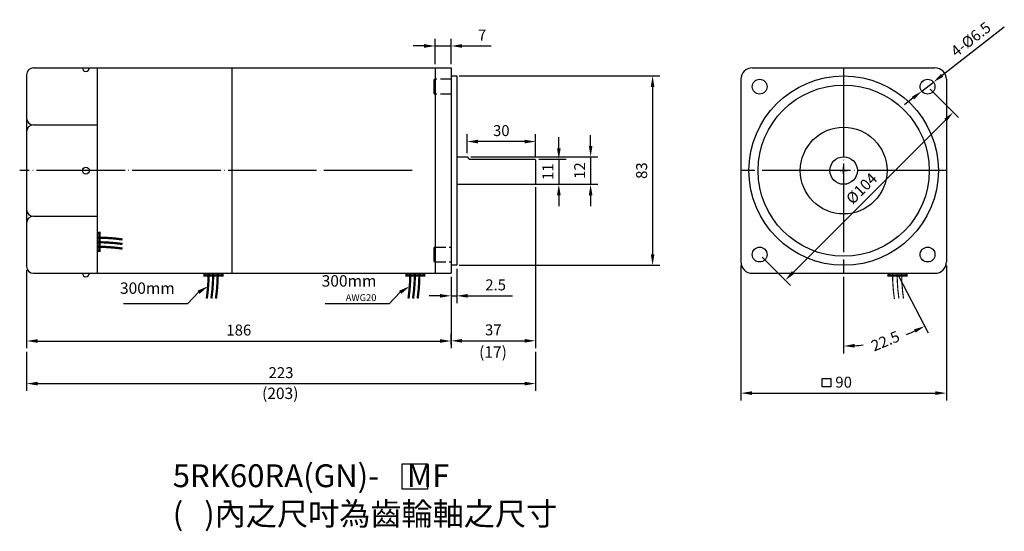
# Model space of a CAD drawing. Units: millimetres. Extents: x 6749 to 7181, y 6701 to 6925.
import ezdxf
from ezdxf.enums import TextEntityAlignment as Align

# ---------------------------------------------------------------- set-up
doc = ezdxf.new("R2010")
doc.units = ezdxf.units.MM
doc.header["$LTSCALE"] = 1.55
doc.header["$PDMODE"] = 3
doc.linetypes.add('CENTER', pattern=[27.05, 25, -1, 0.05, -1])
doc.linetypes.add('HIDDEN', pattern=[4, 3, -1])
doc.layers.get('0').update_dxf_attribs({"linetype": 'CONTINUOUS'})
doc.layers.get('DEFPOINTS').update_dxf_attribs({"linetype": 'CONTINUOUS'})
for name, color, linetype in [('CENTER', 1, 'CENTER'), ('DIM', 2, 'CONTINUOUS'), ('HIDDEN', 3, 'HIDDEN')]:
    doc.layers.add(name, color=color, linetype=linetype)
doc.styles.get("Standard").update_dxf_attribs({"font": 'romans.shx', "bigfont": 'chineset.shx'})
doc.dimstyles.get("Standard").update_dxf_attribs({"dimtxt": 0.18, "dimasz": 0.18, "dimexe": 0.18, "dimexo": 0.0625, "dimgap": 0.09, "dimtad": 0, "dimtih": 1, "dimtoh": 1, "dimdec": 4, "dimzin": 0, "dimdsep": 46, "dimtxsty": 'Standard', "dimcen": 0.09, "dimadec": 0, "dimazin": 0, "dimtfac": 1, "dimtdec": 4, "dimtofl": 0, "dimtmove": 0, "dimatfit": 3, "dimfxl": 0, "dimtolj": 1, "dimtzin": 0, "dimarcsym": 0})

# ---------------------------------------------------------------- blocks, each defined once
blk = doc.blocks.new('*D4')
for p, q in [((7110.42, 6812.15), (7110.42, 6778.67)), ((7134.58, 6812.34), (7147.4, 6787.72))]:
    blk.add_line(p, q)
for start, end in [(291.0257, 293.9259), (273.578, 276.3322)]:
    blk.add_arc((7110.42, 6858.75), 76.88, start, end)
for points in [[(7141.25, 6789.2), (7141.94, 6787.76), (7145.92, 6790.56)], [(7115.24, 6781.22), (7115.19, 6782.82), (7110.42, 6781.87)]]:
    blk.add_solid(points)
at = {"layer": 'DEFPOINTS', "color": 0}
for p in [(7110.42, 6858.75), (7110.42, 6813.75), (7133.84, 6813.76), (7122.66, 6782.85)]:
    blk.add_point(p, dxfattribs=at)
at = {"insert": (7128.69, 6784.07), "char_height": 4.8, "attachment_point": 5, "rotation": 22.5}
blk.add_mtext('\\A1;22.5', dxfattribs=at)
blk = doc.blocks.new('*D5')
at = {"layer": 'DEFPOINTS', "color": 0}
for p in [(7149.75, 6897.51), (7144.62, 6893.52)]:
    blk.add_point(p, dxfattribs=at)
at = {"layer": 'DIM'}
for p, q in [((7180.8, 6921.62), (7153.54, 6900.45)), ((7144.62, 6893.52), (7149.75, 6897.51)), ((7140.83, 6890.58), (7137.04, 6887.64))]:
    blk.add_line(p, q, dxfattribs=at)
for points in [[(7153.05, 6901.09), (7154.03, 6899.82), (7149.75, 6897.51)], [(7140.34, 6891.21), (7141.32, 6889.95), (7144.62, 6893.52)]]:
    blk.add_solid(points, dxfattribs=at)
at = {"layer": 'DIM', "insert": (7166.12, 6916.3), "char_height": 4.8, "attachment_point": 5, "rotation": 37.8322}
blk.add_mtext('\\A1;4-%%C6.5', dxfattribs=at)
blk = doc.blocks.new('*D6')
at = {"layer": 'DEFPOINTS', "color": 0}
for p in [(7147.19, 6895.52), (7158.42, 6884.28), (7073.65, 6821.98)]:
    blk.add_point(p, dxfattribs=at)
at = {"layer": 'DIM'}
for p, q in [((7148.32, 6894.39), (7160.68, 6882.02)), ((7088.27, 6814.14), (7155.02, 6880.89)), ((7074.78, 6820.85), (7087.14, 6808.48))]:
    blk.add_line(p, q, dxfattribs=at)
for points in [[(7154.46, 6881.46), (7155.59, 6880.33), (7158.42, 6884.28)], [(7087.71, 6814.71), (7088.84, 6813.57), (7084.88, 6810.75)]]:
    blk.add_solid(points, dxfattribs=at)
at = {"layer": 'DIM', "insert": (7118.25, 6850.91), "char_height": 4.8, "attachment_point": 5, "rotation": 45}
blk.add_mtext('\\A1;%%C104', dxfattribs=at)
blk = doc.blocks.new('*D7')
at = {"layer": 'DEFPOINTS', "color": 0}
for p in [(6945.42, 6871.48), (6945.42, 6864.75), (6975.42, 6863.45)]:
    blk.add_point(p, dxfattribs=at)
at = {"layer": 'DIM'}
for p, q in [((6945.42, 6866.35), (6945.42, 6874.68)), ((6975.42, 6865.05), (6975.42, 6874.68)), ((6970.62, 6871.48), (6950.22, 6871.48))]:
    blk.add_line(p, q, dxfattribs=at)
for points in [[(6950.22, 6872.28), (6950.22, 6870.68), (6945.42, 6871.48)], [(6970.62, 6872.28), (6970.62, 6870.68), (6975.42, 6871.48)]]:
    blk.add_solid(points, dxfattribs=at)
at = {"layer": 'DIM', "insert": (6960.42, 6876.28), "char_height": 4.8, "attachment_point": 5}
blk.add_mtext('\\A1;30', dxfattribs=at)
blk = doc.blocks.new('*D8')
at = {"layer": 'DEFPOINTS', "color": 0}
for p in [(6975.22, 6863.75), (6975.22, 6852.75), (6985.63, 6852.75)]:
    blk.add_point(p, dxfattribs=at)
at = {"layer": 'DIM'}
for p, q in [((6985.63, 6868.55), (6985.63, 6873.35)), ((6976.82, 6863.75), (6988.83, 6863.75)), ((6985.63, 6863.75), (6985.63, 6852.75)), ((6976.82, 6852.75), (6988.83, 6852.75)), ((6985.63, 6847.95), (6985.63, 6843.15))]:
    blk.add_line(p, q, dxfattribs=at)
for points in [[(6984.83, 6868.55), (6986.43, 6868.55), (6985.63, 6863.75)], [(6984.83, 6847.95), (6986.43, 6847.95), (6985.63, 6852.75)]]:
    blk.add_solid(points, dxfattribs=at)
at = {"layer": 'DIM', "insert": (6980.83, 6858.25), "char_height": 4.8, "attachment_point": 5, "rotation": 90}
blk.add_mtext('\\A1;11', dxfattribs=at)
blk = doc.blocks.new('*D9')
at = {"layer": 'DEFPOINTS', "color": 0}
for p in [(6945.42, 6864.75), (6945.42, 6852.75), (6999.56, 6852.75)]:
    blk.add_point(p, dxfattribs=at)
at = {"layer": 'DIM'}
for p, q in [((6999.56, 6869.55), (6999.56, 6874.35)), ((6947.02, 6864.75), (7002.76, 6864.75)), ((6999.56, 6864.75), (6999.56, 6852.75)), ((6947.02, 6852.75), (7002.76, 6852.75)), ((6999.56, 6847.95), (6999.56, 6843.15))]:
    blk.add_line(p, q, dxfattribs=at)
for points in [[(6998.76, 6869.55), (7000.36, 6869.55), (6999.56, 6864.75)], [(6998.76, 6847.95), (7000.36, 6847.95), (6999.56, 6852.75)]]:
    blk.add_solid(points, dxfattribs=at)
at = {"layer": 'DIM', "insert": (6994.76, 6858.75), "char_height": 4.8, "attachment_point": 5, "rotation": 90}
blk.add_mtext('\\A1;12', dxfattribs=at)
blk = doc.blocks.new('*D10')
at = {"layer": 'DEFPOINTS', "color": 0}
for p in [(6940.42, 6900.25), (6940.42, 6817.25), (7026.71, 6817.25)]:
    blk.add_point(p, dxfattribs=at)
at = {"layer": 'DIM'}
for p, q in [((6942.02, 6900.25), (7029.91, 6900.25)), ((7026.71, 6895.45), (7026.71, 6822.05)), ((6942.02, 6817.25), (7029.91, 6817.25))]:
    blk.add_line(p, q, dxfattribs=at)
for points in [[(7025.91, 6895.45), (7027.51, 6895.45), (7026.71, 6900.25)], [(7025.91, 6822.05), (7027.51, 6822.05), (7026.71, 6817.25)]]:
    blk.add_solid(points, dxfattribs=at)
at = {"layer": 'DIM', "insert": (7021.91, 6858.75), "char_height": 4.8, "attachment_point": 5, "rotation": 90}
blk.add_mtext('\\A1;83', dxfattribs=at)
blk = doc.blocks.new('*D18')
at = {"layer": 'DEFPOINTS', "color": 0}
for p in [(6975.42, 6853.05), (6938.42, 6813.75), (6975.42, 6784.17)]:
    blk.add_point(p, dxfattribs=at)
at = {"layer": 'DIM'}
for p, q in [((6975.42, 6851.45), (6975.42, 6780.97)), ((6938.42, 6812.15), (6938.42, 6780.97)), ((6943.22, 6784.17), (6970.62, 6784.17))]:
    blk.add_line(p, q, dxfattribs=at)
for points in [[(6943.22, 6784.97), (6943.22, 6783.37), (6938.42, 6784.17)], [(6970.62, 6784.97), (6970.62, 6783.37), (6975.42, 6784.17)]]:
    blk.add_solid(points, dxfattribs=at)
at = {"layer": 'DIM', "insert": (6956.92, 6788.97), "char_height": 4.8, "attachment_point": 5}
blk.add_mtext('\\A1;37', dxfattribs=at)
blk = doc.blocks.new('*D19')
at = {"layer": 'DEFPOINTS', "color": 0}
for p in [(7065.42, 6818.75), (7155.42, 6818.75), (7155.42, 6761.25)]:
    blk.add_point(p, dxfattribs=at)
at = {"layer": 'DIM'}
for p, q in [((7065.42, 6817.15), (7065.42, 6758.05)), ((7155.42, 6817.15), (7155.42, 6758.05)), ((7070.22, 6761.25), (7150.62, 6761.25))]:
    blk.add_line(p, q, dxfattribs=at)
for points in [[(7070.22, 6762.05), (7070.22, 6760.45), (7065.42, 6761.25)], [(7150.62, 6762.05), (7150.62, 6760.45), (7155.42, 6761.25)]]:
    blk.add_solid(points, dxfattribs=at)
at = {"layer": 'DIM', "insert": (7110.42, 6766.05), "char_height": 4.8, "attachment_point": 5}
blk.add_mtext('\\A1;90', dxfattribs=at)
blk = doc.blocks.new('*D20')
at = {"layer": 'DEFPOINTS', "color": 0}
for p in [(6940.92, 6817.25), (6938.42, 6813.75), (6940.92, 6803.88)]:
    blk.add_point(p, dxfattribs=at)
at = {"layer": 'DIM'}
for p, q in [((6938.42, 6812.15), (6938.42, 6800.68)), ((6940.92, 6815.65), (6940.92, 6800.68)), ((6933.62, 6803.88), (6928.82, 6803.88)), ((6938.42, 6803.88), (6940.92, 6803.88)), ((6945.72, 6803.88), (6965.37, 6803.88))]:
    blk.add_line(p, q, dxfattribs=at)
for points in [[(6933.62, 6804.68), (6933.62, 6803.08), (6938.42, 6803.88)], [(6945.72, 6804.68), (6945.72, 6803.08), (6940.92, 6803.88)]]:
    blk.add_solid(points, dxfattribs=at)
at = {"layer": 'DIM', "insert": (6957.94, 6808.68), "char_height": 4.8, "attachment_point": 5}
blk.add_mtext('\\A1;2.5', dxfattribs=at)
blk = doc.blocks.new('*D21')
at = {"layer": 'DEFPOINTS', "color": 0}
for p in [(6938.42, 6913.36), (6931.42, 6903.75), (6938.42, 6903.75)]:
    blk.add_point(p, dxfattribs=at)
at = {"layer": 'DIM'}
for p, q in [((6931.42, 6905.35), (6931.42, 6916.56)), ((6938.42, 6905.35), (6938.42, 6916.56)), ((6926.62, 6913.36), (6921.82, 6913.36)), ((6931.42, 6913.36), (6938.42, 6913.36)), ((6943.22, 6913.36), (6956.02, 6913.36))]:
    blk.add_line(p, q, dxfattribs=at)
for points in [[(6926.62, 6914.16), (6926.62, 6912.56), (6931.42, 6913.36)], [(6943.22, 6914.16), (6943.22, 6912.56), (6938.42, 6913.36)]]:
    blk.add_solid(points, dxfattribs=at)
at = {"layer": 'DIM', "insert": (6952.02, 6918.16), "char_height": 4.8, "attachment_point": 5}
blk.add_mtext('\\A1;7', dxfattribs=at)
blk = doc.blocks.new('*D22')
at = {"layer": 'DEFPOINTS', "color": 0}
for p in [(6752.42, 6816.75), (6938.42, 6784.09), (6938.42, 6780.97)]:
    blk.add_point(p, dxfattribs=at)
at = {"layer": 'DIM'}
for p, q in [((6752.42, 6815.15), (6752.42, 6780.89)), ((6938.42, 6782.57), (6938.42, 6787.29)), ((6757.22, 6784.09), (6933.62, 6784.09))]:
    blk.add_line(p, q, dxfattribs=at)
for points in [[(6757.22, 6784.89), (6757.22, 6783.29), (6752.42, 6784.09)], [(6933.62, 6784.89), (6933.62, 6783.29), (6938.42, 6784.09)]]:
    blk.add_solid(points, dxfattribs=at)
at = {"layer": 'DIM', "insert": (6845.42, 6788.89), "char_height": 4.8, "attachment_point": 5}
blk.add_mtext('\\A1;186', dxfattribs=at)
blk = doc.blocks.new('*D23')
at = {"layer": 'DEFPOINTS', "color": 0}
for p in [(6752.42, 6780.89), (6975.42, 6780.97), (6975.42, 6765.42)]:
    blk.add_point(p, dxfattribs=at)
at = {"layer": 'DIM'}
for p, q in [((6752.42, 6779.29), (6752.42, 6762.22)), ((6975.42, 6779.37), (6975.42, 6762.22)), ((6757.22, 6765.42), (6970.62, 6765.42))]:
    blk.add_line(p, q, dxfattribs=at)
for points in [[(6757.22, 6766.22), (6757.22, 6764.62), (6752.42, 6765.42)], [(6970.62, 6766.22), (6970.62, 6764.62), (6975.42, 6765.42)]]:
    blk.add_solid(points, dxfattribs=at)
at = {"layer": 'DIM', "insert": (6863.92, 6770.22), "char_height": 4.8, "attachment_point": 5}
blk.add_mtext('\\A1;223', dxfattribs=at)

msp = doc.modelspace()

# ---------------------------------------------------------------- hatches: boundary and pattern name
at = {"layer": 'DIM'}
h = msp.add_hatch(color=256, dxfattribs=at)
h.paths.add_polyline_path([(6783.41598, 6823.64232), (6784.41598, 6823.64232), (6784.41598, 6825.37554, 0.003178138), (6783.41598, 6825.38291)])
h.paths.add_polyline_path([(6783.41598, 6825.38291, -0.003178138), (6784.41598, 6825.37554), (6784.41598, 6827.37555, 0.003178138), (6783.41598, 6827.38291)])
h.paths.add_polyline_path([(6783.41598, 6827.38291, -0.003178138), (6784.41598, 6827.37555), (6784.41598, 6831.44232), (6783.41598, 6831.44232)])
h = msp.add_hatch(color=256, dxfattribs=at)
h.paths.add_polyline_path([(6838.24511, 6813.74756), (6836.18569, 6813.74756, -0.003178138), (6836.17834, 6812.74756), (6838.24511, 6812.74756)])
h.paths.add_polyline_path([(6836.18569, 6813.74756), (6834.18569, 6813.74756, -0.003178138), (6834.17833, 6812.74756), (6836.17834, 6812.74756, 0.003178138)])
h.paths.add_polyline_path([(6834.18569, 6813.74756), (6832.18569, 6813.74756, -0.003178138), (6832.17832, 6812.74756), (6834.17833, 6812.74756, 0.003178138)])
h.paths.add_polyline_path([(6832.18569, 6813.74756), (6830.44511, 6813.74756), (6830.44511, 6812.74756), (6832.17832, 6812.74756, 0.003178138)])
h = msp.add_hatch(color=256, dxfattribs=at)
h.paths.add_polyline_path([(6920.55288, 6813.74756), (6918.81229, 6813.74756), (6918.81229, 6812.74756), (6920.54551, 6812.74756, 0.003178138)])
h.paths.add_polyline_path([(6922.55288, 6813.74756), (6920.55288, 6813.74756, -0.003178138), (6920.54551, 6812.74756), (6922.54552, 6812.74756, 0.003178138)])
h.paths.add_polyline_path([(6926.61229, 6813.74756), (6922.55288, 6813.74756, -0.003178138), (6922.54552, 6812.74756), (6926.61229, 6812.74756)])
h = msp.add_hatch(color=256, dxfattribs=at)
h.paths.add_polyline_path([(7131.8402, 6813.74756), (7130.10789, 6813.74756), (7130.10789, 6812.74756), (7131.84738, 6812.74756, -0.003099334)])
h.paths.add_polyline_path([(7133.8402, 6813.74756), (7131.8402, 6813.74756, 0.003099334), (7131.84738, 6812.74756), (7133.84748, 6812.74756, -0.003138242)])
h.paths.add_polyline_path([(7135.8402, 6813.74756), (7133.8402, 6813.74756, 0.003138242), (7133.84748, 6812.74756), (7135.84757, 6812.74756, -0.003178138)])
h.paths.add_polyline_path([(7137.90789, 6813.74756), (7135.8402, 6813.74756, 0.003178138), (7135.84757, 6812.74756), (7137.90789, 6812.74756)])

# ---------------------------------------------------------------- linework, layer by layer
for p, q in [((6755.41598, 6903.74756), (6783.41598, 6903.74756)), ((6769.41598, 6903.74756), (6783.41598, 6903.74756)), ((6783.41598, 6903.74756), (6783.41598, 6813.74756)), ((6783.41598, 6903.74756), (6848.41598, 6903.74756)), ((6842.41598, 6903.74756), (6842.41598, 6813.74756)), ((6848.41598, 6903.74756), (6938.41598, 6903.74756)), ((6848.41598, 6903.74756), (6938.41598, 6903.74756)), ((6931.41598, 6903.74756), (6931.41598, 6813.74756)), ((6938.41598, 6903.74756), (6938.41598, 6813.74756)), ((7070.41598, 6903.74756), (7150.41598, 6903.74756)), ((6752.41598, 6900.74756), (6752.41598, 6816.74756)), ((6930.91598, 6898.26711), (6930.91598, 6892.76711)), ((6938.41598, 6900.24756), (6940.91598, 6900.24756)), ((6940.91598, 6900.24756), (6940.91598, 6817.24756)), ((7065.41598, 6898.74756), (7065.41598, 6818.74756)), ((7155.41598, 6898.74756), (7155.41598, 6818.74756)), ((6755.41598, 6878.74756), (6783.41598, 6878.74756)), ((6940.91598, 6864.74756), (6945.41598, 6864.74756)), ((6945.41598, 6864.74756), (6945.41598, 6864.74756)), ((6945.41598, 6864.74756), (6946.41598, 6863.74756)), ((6946.41598, 6863.74756), (6975.21598, 6863.74756)), ((6975.21598, 6863.74756), (6975.41598, 6863.44756)), ((6975.41598, 6863.44756), (6975.41598, 6853.04756)), ((7110.41598, 6857.14756), (7110.41598, 6860.34756)), ((7108.81598, 6858.74756), (7112.01598, 6858.74756)), ((7110.41598, 6858.74756), (7110.41598, 6858.74756)), ((7110.41598, 6858.74756), (7110.41598, 6858.74756)), ((7110.41598, 6858.74756), (7110.41598, 6858.74756)), ((7110.41598, 6858.74756), (7110.41598, 6858.74756)), ((6940.91598, 6852.74756), (6975.21598, 6852.74756)), ((6975.21598, 6852.74756), (6975.41598, 6853.04756)), ((6755.41598, 6838.74756), (6783.41598, 6838.74756)), ((6930.91598, 6824.72801), (6930.91598, 6819.22801)), ((6940.91598, 6817.24756), (6938.41598, 6817.24756)), ((6755.41598, 6813.74756), (6783.41598, 6813.74756)), ((6783.41598, 6813.74756), (6938.41598, 6813.74756)), ((7070.41598, 6813.74756), (7150.41598, 6813.74756))]:
    msp.add_line(p, q)
for centre, radius in [((7110.41598, 6858.74756), 41.5), ((7073.64643, 6895.51711), 3.25), ((7147.18553, 6895.51711), 3.25), ((7110.41598, 6858.74756), 6), ((6778.41598, 6858.74756), 1.5), ((7073.64643, 6821.97801), 3.25), ((7147.18553, 6821.97801), 3.25)]:
    msp.add_circle(centre, radius)
for centre, radius, start, end in [((6755.41598, 6900.74756), 3, 90, 180), ((6778.41598, 6903.74756), 1.5, 180, 0), ((7070.41598, 6898.74756), 5, 90, 180), ((7150.41598, 6898.74756), 5, 0, 90), ((6931.41598, 6898.26711), 0.5, 90, 180), ((6931.41598, 6892.76711), 0.5, 180, 270), ((6755.41598, 6881.74756), 3, 180, 270), ((6755.41598, 6875.74756), 3, 90, 180), ((6755.41598, 6841.74756), 3, 180, 270), ((6755.41598, 6835.74756), 3, 90, 180), ((6931.41598, 6824.72801), 0.5, 90, 180), ((6755.41598, 6816.74756), 3, 180, 270), ((6931.41598, 6819.22801), 0.5, 180, 270), ((7070.41598, 6818.74756), 5, 180, 270), ((7150.41598, 6818.74756), 5, 270, 0), ((6778.41598, 6813.74756), 1.5, 180, 0)]:
    msp.add_arc(centre, radius, start, end)
at = {"layer": 'CENTER'}
for p, q in [((7110.41598, 6903.74756), (7110.41598, 6813.74756)), ((6921.41598, 6858.74756), (6749.41598, 6858.74756)), ((7155.41598, 6858.74756), (7065.41598, 6858.74756))]:
    msp.add_line(p, q, dxfattribs=at)
at = {"layer": 'DIM'}
for p, q in [((6822.96271, 6800.42027), (6827.76834, 6805.41767)), ((6911.32989, 6800.42027), (6916.13552, 6805.41767)), ((7110.41598, 6806.05569), (7110.41598, 6801.55569)), ((6822.96271, 6800.42027), (6794.90437, 6800.42027)), ((6911.32989, 6800.42027), (6883.27156, 6800.42027))]:
    msp.add_line(p, q, dxfattribs=at)
for points, const_width in [([(6783.40689, 6829.38292, -0.035274959), (6794.46452, 6828.59208, -14.068905381)], 1), ([(6783.40514, 6825.38292, -0.035274959), (6794.46277, 6824.59208, -14.068905381)], 1), ([(6783.40602, 6827.38292, -0.035274959), (6794.46364, 6826.59208, -14.068905381)], 1), ([(6832.1857, 6813.7584, -0.035274959), (6831.39487, 6802.70078, -14.068905381)], 1), ([(6834.1857, 6813.75753, -0.035274959), (6833.39487, 6802.6999, -14.068905381)], 1), ([(6836.1857, 6813.75665, -0.035274959), (6835.39486, 6802.69902, -14.068905381)], 1), ([(6920.55289, 6813.7584, -0.035274959), (6919.76205, 6802.70078, -14.068905381)], 1), ([(6922.55289, 6813.75753, -0.035274959), (6921.76205, 6802.6999, -14.068905381)], 1), ([(6924.55289, 6813.75665, -0.035274959), (6923.76205, 6802.69902, -14.068905381)], 1), ([(7131.84019, 6813.75665, 0.034969235), (7132.63726, 6802.51543, 0.034969235)], 0.5), ([(7133.84019, 6813.75753, 0.035120175), (7134.63413, 6802.6081, 0.035120175)], 0.5), ([(7135.84019, 6813.7584, 0.035274959), (7136.63102, 6802.70078, 0.035274959)], 0.5)]:
    msp.add_lwpolyline(points, format="xyb", dxfattribs=dict(at, const_width=const_width))
at = {"layer": 'DIM', "const_width": 1}
for points in [[(6783.41598, 6823.64232), (6784.41598, 6823.64232), (6784.41598, 6831.44232), (6783.41598, 6831.44232)], [(6830.44511, 6813.74756), (6830.44511, 6812.74756), (6838.24511, 6812.74756), (6838.24511, 6813.74756)], [(6918.81229, 6813.74756), (6918.81229, 6812.74756), (6926.61229, 6812.74756), (6926.61229, 6813.74756)], [(7130.10789, 6813.74756), (7130.10789, 6812.74756), (7137.90789, 6812.74756), (7137.90789, 6813.74756)]]:
    msp.add_lwpolyline(points, dxfattribs=at)
at = {"layer": 'DIM'}
msp.add_lwpolyline([(7100.99408, 6767.70394), (7104.73066, 6767.70394), (7104.73066, 6763.97164), (7100.99408, 6763.97164)], close=True, dxfattribs=at)
at = {"layer": 'DIM', "color": 2, "lineweight": 30}
msp.add_lwpolyline([(6917.04199, 6730.25071), (6928.12748, 6730.25071), (6928.12748, 6719.17386), (6917.04199, 6719.17386)], close=True, dxfattribs=at)
at = {"layer": 'DIM', "color": 0}
for radius in [37.5, 19]:
    msp.add_circle((7110.41598, 6858.74756), radius, dxfattribs=at)
at = {"layer": 'DIM'}
for points in [[(6827.31871, 6806.11929), (6828.21797, 6804.71604), (6831.97808, 6808.11545)], [(6915.68589, 6806.11929), (6916.58516, 6804.71604), (6920.34527, 6808.11545)]]:
    msp.add_solid(points, dxfattribs=at)
at = {"layer": 'HIDDEN'}
for p, q in [((6938.41598, 6898.76711), (6931.41598, 6898.76711)), ((6938.41598, 6892.26711), (6931.41598, 6892.26711)), ((6931.41598, 6825.22801), (6938.41598, 6825.22801)), ((6931.41598, 6818.72801), (6938.41598, 6818.72801))]:
    msp.add_line(p, q, dxfattribs=at)

# ---------------------------------------------------------------- texts
at = {"layer": 'DIM'}
for s, p in [('(17)', (6956.77696, 6778.62313)), ('(203)', (6863.57278, 6760.51294))]:
    msp.add_text(s, height=5, dxfattribs=at).set_placement(p, align=Align.MIDDLE)
at = {"layer": 'DIM', "char_height": 5, "attachment_point": 6}
for s, insert in [('300{\\fArial|b0|i0|c0|p32;mm}\\P{\\fArial|b0|i0|c0|p32;\\H0.6x;AWG20}', (6905.70818, 6807.25374)), ('300{\\fArial|b0|i0|c0|p32;mm\\H0.6x;}', (6817.341, 6807.25374))]:
    msp.add_mtext(s, dxfattribs=dict(at, insert=insert))
at = {"layer": 'DIM', "insert": (6816.46815, 6730.04581), "char_height": 10, "width": 286.0460169, "attachment_point": 1}
msp.add_mtext('{\\fArial|b0|i0|c0|p32;5RK60RA(GN)-    MF\\P(   )}內之尺吋為齒輪軸之尺寸', dxfattribs=at)

# ---------------------------------------------------------------- dimensions: what is measured, and where the dimension line sits
dim = msp.add_angular_dim_3p(base=(7122.66475, 6782.85252), center=(7110.41598, 6858.74756), p1=(7110.41598, 6813.74756), p2=(7133.84019, 6813.75753), text='22.5', dimstyle='Standard', override={"dimscale": 1.6, "dimtxt": 3, "dimasz": 3, "dimexe": 2, "dimexo": 1, "dimgap": 1.5, "dimtad": 1, "dimtih": 0, "dimtoh": 0, "dimzin": 8, "dimcen": 1, "dimclrd": 256, "dimclre": 256, "dimclrt": 256, "dimtofl": 1, "dimlwd": 65535, "dimlwe": 65535})
dim.commit()
dim.dimension.update_dxf_attribs({"geometry": '*D4', "text_midpoint": (7128.69111, 6784.07422), "text_rotation": 22.5})
at = {"layer": 'DIM'}
dim = msp.add_diameter_dim_2p(p1=(7144.61865, 6893.52372), p2=(7149.75242, 6897.51051), text='4-%%C6.5', dimstyle='Standard', override={"dimscale": 1.6, "dimtxt": 3, "dimasz": 3, "dimexe": 2, "dimexo": 1, "dimgap": 1.5, "dimtad": 1, "dimtih": 0, "dimtoh": 0, "dimzin": 8, "dimcen": 1, "dimclrd": 256, "dimclre": 256, "dimclrt": 256, "dimtofl": 1, "dimlwd": 65535, "dimlwe": 65535}, dxfattribs=at)
dim.commit()
dim.dimension.update_dxf_attribs({"geometry": '*D5', "text_midpoint": (7169.06892, 6912.51132)})
at = {"layer": 'DIM', "color": 0}
dim = msp.add_linear_dim(base=(6938.41598, 6913.36497), p1=(6931.41598, 6903.74756), p2=(6938.41598, 6903.74756), dimstyle='Standard', override={"dimscale": 1.6, "dimtxt": 3, "dimasz": 3, "dimexe": 2, "dimexo": 1, "dimgap": 1.5, "dimtad": 1, "dimtih": 0, "dimtoh": 0, "dimzin": 8, "dimcen": 1, "dimclrd": 256, "dimclre": 256, "dimclrt": 256, "dimtofl": 1, "dimlwd": 65535, "dimlwe": 65535}, dxfattribs=at)
dim.commit()
dim.dimension.update_dxf_attribs({"geometry": '*D21', "text_midpoint": (6952.01598, 6918.16497)})
at = {"layer": 'DIM'}
for base, p1, p2, picture, middle in [((7026.71105, 6817.24756), (6940.41598, 6900.24756), (6940.41598, 6817.24756), '*D10', (7021.91105, 6858.74756)), ((6999.56372, 6852.74756), (6945.41598, 6864.74756), (6945.41598, 6852.74756), '*D9', (6994.76372, 6858.74756)), ((6985.63312, 6852.74756), (6975.21598, 6863.74756), (6975.21598, 6852.74756), '*D8', (6980.83312, 6858.24756))]:
    dim = msp.add_linear_dim(base=base, p1=p1, p2=p2, angle=90, dimstyle='Standard', override={"dimscale": 1.6, "dimtxt": 3, "dimasz": 3, "dimexe": 2, "dimexo": 1, "dimgap": 1.5, "dimtad": 1, "dimtih": 0, "dimtoh": 0, "dimzin": 8, "dimcen": 1, "dimclrd": 256, "dimclre": 256, "dimclrt": 256, "dimtofl": 1, "dimlwd": 65535, "dimlwe": 65535}, dxfattribs=at)
    dim.commit()
    dim.dimension.update_dxf_attribs({"geometry": picture, "text_midpoint": middle})
dim = msp.add_aligned_dim(p1=(7073.64643, 6821.97801), p2=(7147.18553, 6895.51711), distance=-15.88462, text='%%C104', dimstyle='Standard', override={"dimscale": 1.6, "dimtxt": 3, "dimasz": 3, "dimexe": 2, "dimexo": 1, "dimgap": 1.5, "dimtad": 1, "dimtih": 0, "dimtoh": 0, "dimzin": 8, "dimcen": 1, "dimclrd": 256, "dimclre": 256, "dimclrt": 256, "dimtofl": 1, "dimlwd": 65535, "dimlwe": 65535}, dxfattribs=at)
dim.commit()
dim.dimension.update_dxf_attribs({"geometry": '*D6', "text_midpoint": (7118.25399, 6850.90955)})
for base, p1, p2, picture, middle in [((6945.41598, 6871.47951), (6975.41598, 6863.44756), (6945.41598, 6864.74756), '*D7', (6960.41598, 6876.27951)), ((6975.41598, 6784.17363), (6938.41598, 6813.74756), (6975.41598, 6853.04756), '*D18', (6956.91598, 6788.97363)), ((6938.41598, 6784.08715), (6752.41598, 6816.74756), (6938.41598, 6780.97363), '*D22', (6845.41598, 6788.88715)), ((6940.91598, 6803.88016), (6938.41598, 6813.74756), (6940.91598, 6817.24756), '*D20', (6957.94455, 6808.68016)), ((7155.41598, 6761.25483), (7065.41598, 6818.74756), (7155.41598, 6818.74756), '*D19', (7110.41598, 6766.05483)), ((6975.41598, 6765.42332), (6752.41598, 6780.88715), (6975.41598, 6780.97363), '*D23', (6863.91598, 6770.22332))]:
    dim = msp.add_linear_dim(base=base, p1=p1, p2=p2, dimstyle='Standard', override={"dimscale": 1.6, "dimtxt": 3, "dimasz": 3, "dimexe": 2, "dimexo": 1, "dimgap": 1.5, "dimtad": 1, "dimtih": 0, "dimtoh": 0, "dimzin": 8, "dimcen": 1, "dimclrd": 256, "dimclre": 256, "dimclrt": 256, "dimtofl": 1, "dimlwd": 65535, "dimlwe": 65535}, dxfattribs=at)
    dim.commit()
    dim.dimension.update_dxf_attribs({"geometry": picture, "text_midpoint": middle})

doc.saveas('drawing.dxf')
